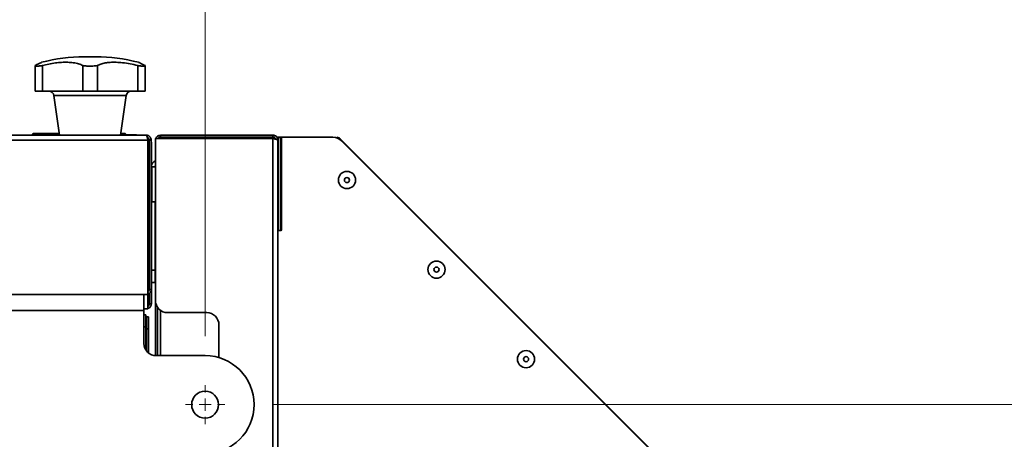
# Model space of a CAD drawing. Units: millimetres. Extents: x 100 to 25096, y 0 to 8300.
# Drawn here: x 3818 to 4220, y 7454 to 7625 of the extents above; entities that cross this region are included whole.
import ezdxf

# ---------------------------------------------------------------- set-up
doc = ezdxf.new("R2010")
doc.units = ezdxf.units.MM
doc.header["$LTSCALE"] = 20
doc.layers.add('KONTUR', color=7, linetype='Continuous', lineweight=35)
doc.styles.add('SLDTEXTSTYLE1', font='TXT', dxfattribs={"width": 0.605})
doc.dimstyles.new('SLDDIMSTYLE1', dxfattribs={"dimtxt": 71.912923, "dimasz": 66.04, "dimexe": 0, "dimexo": 0.0625, "dimgap": 17.978231, "dimtad": 1, "dimdec": 0, "dimrnd": 1e-09, "dimzin": 12, "dimdsep": 46, "dimtxsty": 'SLDTEXTSTYLE1', "dimsah": 1, "dimcen": 0.09, "dimadec": 0, "dimazin": 3, "dimtfac": 1, "dimtdec": 0, "dimtofl": 0, "dimtmove": 0, "dimatfit": 3, "dimfxl": 1, "dimfrac": 2, "dimtolj": 1, "dimtzin": 12, "dimarcsym": 0})

# ---------------------------------------------------------------- blocks, each defined once
blk = doc.blocks.new('_D_17')
at = {"color": 7, "linetype": 'Continuous', "lineweight": 0}
for p, q in [((3921.49, 7468.3), (4621.99, 7468.3)), ((4581.99, 7468.3), (4581.99, 6943.3)), ((3921.49, 6943.3), (4621.99, 6943.3))]:
    blk.add_line(p, q, dxfattribs=at)
at = {"color": 7, "linetype": 'Continuous', "lineweight": 18}
for points in [[(4581.99, 7468.3), (4571.83, 7402.26), (4592.15, 7402.26)], [(4581.99, 6943.3), (4592.15, 7009.34), (4571.83, 7009.34)]]:
    blk.add_solid(points, dxfattribs=at)
at = {"color": 7, "linetype": 'Continuous', "lineweight": 18, "insert": (4486.49, 7123.49), "char_height": 74.083, "attachment_point": 1, "rotation": 90, "style": 'SLDTEXTSTYLE1'}
blk.add_mtext('525', dxfattribs=at)
blk = doc.blocks.new('_D_18')
at = {"color": 7, "linetype": 'Continuous', "lineweight": 0}
for p, q in [((2979.49, 7496.3), (2979.49, 7808.64)), ((3893.49, 7496.3), (3893.49, 7808.64)), ((2979.49, 7768.64), (3893.49, 7768.64))]:
    blk.add_line(p, q, dxfattribs=at)
at = {"color": 7, "linetype": 'Continuous', "lineweight": 18}
for points in [[(2979.49, 7768.64), (3045.53, 7758.48), (3045.53, 7778.8)], [(3893.49, 7768.64), (3827.45, 7778.8), (3827.45, 7758.48)]]:
    blk.add_solid(points, dxfattribs=at)
at = {"color": 7, "linetype": 'Continuous', "lineweight": 18, "insert": (3354.17, 7864.14), "char_height": 74.083, "attachment_point": 1, "style": 'SLDTEXTSTYLE1'}
blk.add_mtext('914', dxfattribs=at)
blk = doc.blocks.new('SW_CENTERMARKSYMBOL_1')
at = {"color": 0, "linetype": 'Continuous', "lineweight": 18}
for p, q in [((0, 5), (0, 8)), ((-5, 0), (-8, 0)), ((0, 0), (-2.5, 0)), ((0, 0), (0, 2.5)), ((0, 0), (0, -2.5)), ((0, 0), (2.5, 0)), ((5, 0), (8, 0)), ((0, -5), (0, -8))]:
    blk.add_line(p, q, dxfattribs=at)

msp = doc.modelspace()

# ---------------------------------------------------------------- linework, layer by layer
at = {"layer": 'KONTUR', "color": 7, "linetype": 'Continuous', "lineweight": 35}
for p, q in [((3844.16, 7610.3), (3848.81, 7610.3)), ((3824.03, 7596.3), (3824.03, 7606.73)), ((3827.03, 7596.3), (3827.03, 7606.73)), ((3843.49, 7596.3), (3843.49, 7606.73)), ((3849.49, 7596.3), (3849.49, 7606.73)), ((3865.94, 7596.3), (3865.94, 7606.73)), ((3868.94, 7596.3), (3868.94, 7606.73)), ((3827.03, 7596.3), (3824.03, 7596.3)), ((3843.49, 7596.3), (3827.03, 7596.3)), ((3849.49, 7596.3), (3843.49, 7596.3)), ((3865.94, 7596.3), (3849.49, 7596.3)), ((3868.94, 7596.3), (3865.94, 7596.3)), ((3831.73, 7594.58), (3833.99, 7578.3)), ((3861.25, 7594.58), (3831.73, 7594.58)), ((3858.99, 7578.3), (3861.25, 7594.58)), ((3870.12, 7576.25), (3002.85, 7576.25)), ((3003.54, 7578.3), (3869.44, 7578.3)), ((3823.02, 7578.65), (3823.02, 7578.3)), ((3833.94, 7578.65), (3823.02, 7578.65)), ((3823.32, 7578.95), (3833.9, 7578.95)), ((3861.02, 7578.65), (3859.04, 7578.65)), ((3859.08, 7578.95), (3860.72, 7578.95)), ((3861.02, 7578.3), (3861.02, 7578.65)), ((3861.02, 7578.45), (3865.52, 7578.45)), ((3865.52, 7578.3), (3865.52, 7578.45)), ((3870.52, 7576.65), (3870.04, 7576.65)), ((3870.12, 7513.3), (3870.12, 7576.25)), ((3870.52, 7576.65), (3870.52, 7546.65)), ((3871.49, 7576.25), (3870.69, 7576.25)), ((3870.69, 7576.25), (3870.69, 7515.35)), ((3871.49, 7515.35), (3871.49, 7576.25)), ((3873.17, 7576.98), (3873.17, 7510.85)), ((3873.17, 7576.98), (3921.12, 7576.98)), ((3875.22, 7577.55), (3875.22, 7578.35)), ((3875.22, 7578.35), (3921.12, 7578.35)), ((3921.12, 7577.55), (3875.22, 7577.55)), ((3879.82, 7576.98), (3879.82, 7577.45)), ((3882.77, 7577.45), (3879.82, 7577.45)), ((3921.55, 7577.45), (3882.77, 7577.45)), ((3921.12, 7578.35), (3921.12, 7577.55)), ((3921.12, 6834.72), (3921.12, 7576.98)), ((3945.7, 7577.45), (3922.79, 7577.45)), ((3923.17, 7576.3), (3923.17, 7577.05)), ((3923.17, 7576.3), (3923.17, 6835.4)), ((3924.37, 7577.35), (3923.47, 7577.35)), ((3923.47, 7577.35), (3923.47, 7558.35)), ((3924.37, 7539.35), (3924.37, 7577.35)), ((3924.67, 7577.05), (3924.67, 7539.65)), ((3947.25, 7577.2), (3947.25, 7577.45)), ((3948.46, 7576.61), (3948.7, 7576.85)), ((4077.97, 7447.58), (3948.7, 7576.85)), ((4077.77, 7447.45), (3949.23, 7575.99)), ((3870.12, 7575.54), (3870.15, 7575.4)), ((3870.12, 7575.4), (3870.15, 7575.4)), ((3870.15, 7575.4), (3870.15, 7514.32)), ((3871.52, 7575.4), (3871.49, 7575.57)), ((3871.52, 7575.4), (3871.49, 7575.4)), ((3871.52, 7575.4), (3871.52, 7509.5)), ((3871.55, 7565.32), (3871.52, 7565.32)), ((3873.17, 7565.45), (3871.77, 7565.45)), ((3871.77, 7565.45), (3871.77, 7551.05)), ((3870.69, 7563.75), (3870.52, 7563.75)), ((3870.69, 7558.25), (3870.52, 7558.25)), ((3923.47, 7558.35), (3923.47, 7539.35)), ((3870.69, 7552.75), (3870.52, 7552.75)), ((3870.69, 7549.7), (3870.52, 7549.7)), ((3871.77, 7551.05), (3873.17, 7551.05)), ((3873.02, 7523.2), (3873.02, 7551.05)), ((3870.52, 7546.65), (3870.15, 7546.65)), ((3873.02, 7547.2), (3873.17, 7547.2)), ((3923.47, 7539.35), (3924.37, 7539.35)), ((3870.69, 7531.7), (3870.15, 7531.7)), ((3873.17, 7534.2), (3873.02, 7534.2)), ((3870.69, 7528.2), (3870.15, 7528.2)), ((3870.69, 7524.7), (3870.15, 7524.7)), ((3871.52, 7523.2), (3873.02, 7523.2)), ((3873.02, 7523.2), (3873.02, 7518.2)), ((3873.02, 7522.2), (3873.17, 7522.2)), ((3873.02, 7518.2), (3871.52, 7518.2)), ((3004.49, 7513.3), (3868.49, 7513.3)), ((3868.49, 7513.3), (3870.12, 7513.3)), ((3868.49, 7506.8), (3868.49, 7513.3)), ((3870.15, 7513.43), (3870.15, 7507.45)), ((3870.69, 7515.35), (3871.49, 7515.35)), ((3870.72, 7513.75), (3870.72, 7509.5)), ((3870.72, 7509.5), (3871.52, 7509.5)), ((3873.17, 7510.85), (3873.17, 7488.31)), ((3873.97, 7508.14), (3873.97, 7488.3)), ((3004.49, 7506.8), (3868.49, 7506.8)), ((3870.15, 7507.45), (3868.49, 7507.45)), ((3868.49, 7493.3), (3868.49, 7506.8)), ((3868.49, 7505), (3869.29, 7505)), ((3869.29, 7505), (3869.29, 7500)), ((3869.52, 7504.2), (3870.32, 7504.2)), ((3869.52, 7499.2), (3869.52, 7504.2)), ((3870.32, 7504.2), (3870.32, 7499.2)), ((3875.22, 7488.3), (3875.22, 7506.81)), ((3894.12, 7505.85), (3878.17, 7505.85)), ((3869.29, 7500), (3868.49, 7500)), ((3869.29, 7500), (3869.29, 7490.59)), ((3899.12, 7500.85), (3899.12, 7487.49)), ((3870.32, 7499.2), (3869.52, 7499.2)), ((3869.52, 7490.26), (3869.52, 7499.2)), ((3870.32, 7489.43), (3870.32, 7499.2)), ((3893.49, 7488.3), (3873.49, 7488.3))]:
    msp.add_line(p, q, dxfattribs=at)
for centre, radius in [((3951.41, 7560), 3.5), ((3951.41, 7560), 1.03), ((3987.98, 7523.43), 3.5), ((3987.98, 7523.43), 1.03), ((4024.55, 7486.86), 3.5), ((4024.55, 7486.86), 1.03), ((3893.49, 7468.3), 5.5)]:
    msp.add_circle(centre, radius, dxfattribs=at)
for centre, radius, start, end in [((3844.16, 7540.3), 70, 90, 104.4546), ((3848.81, 7540.3), 70, 75.5459, 90), ((3829.75, 7594.3), 2, 7.9072, 90), ((3863.23, 7594.3), 2, 90, 172.0928), ((3823.32, 7578.65), 0.3, 90, 180), ((3860.72, 7578.65), 0.3, 0, 90), ((3875.22, 7576.3), 2.05, 90, 160.4997), ((3875.22, 7576.3), 1.25, 90, 146.8076), ((3879.82, 7575.4), 2.05, 90, 129.3907), ((3882.77, 7572.45), 5, 90, 114.9246), ((3923.47, 7577.05), 0.3, 90, 180), ((3924.37, 7577.05), 0.3, 0, 90), ((3945.7, 7572.45), 5, 45, 90), ((3947.25, 7575.4), 2.05, 45, 90), ((3874.4, 7565.32), 2.88, 115.2826, 180), ((3871.77, 7565.2), 0.25, 90, 180), ((3874.4, 7565.32), 1.38, 153.0376, 174.5946), ((3871.77, 7551.3), 0.25, 180, 270), ((3923.47, 7539.65), 0.3, 180, 270), ((3924.37, 7539.65), 0.3, 270, 0), ((3869.44, 7515.35), 1.25, 303.1924, 0), ((3869.44, 7515.35), 2.05, 289.5003, 0), ((3869.47, 7509.5), 1.25, 303.1924, 0), ((3869.47, 7509.5), 2.05, 289.5003, 0), ((3878.17, 7510.85), 5, 180, 270), ((3894.12, 7500.85), 5, 0, 90), ((3873.49, 7493.3), 5, 180, 270), ((3893.49, 7468.3), 20, 270, 90)]:
    msp.add_arc(centre, radius, start, end, dxfattribs=at)
for points, knots in [([(3824.03, 7606.73), (3824.53, 7606.99), (3825.54, 7607.5), (3826.39, 7607.92), (3826.77, 7608.11), (3826.71, 7608.08), (3826.7, 7608.07)], [0, 0, 0, 0, 0.310365, 0.632081, 0.908838, 1, 1, 1, 1]), ([(3843.49, 7606.73), (3842.97, 7606.99), (3841.9, 7607.5), (3839.79, 7607.93), (3837.42, 7608.12), (3834.95, 7608.08), (3832.32, 7607.83), (3829.68, 7607.4), (3827.91, 7606.95), (3827.03, 7606.73)], [0, 0, 0, 0, 0.155193, 0.316062, 0.45445, 0.597202, 0.730178, 0.866905, 1, 1, 1, 1]), ([(3865.94, 7606.73), (3864.93, 7606.99), (3862.85, 7607.5), (3859.87, 7607.93), (3857.11, 7608.12), (3854.72, 7608.08), (3852.61, 7607.83), (3850.83, 7607.4), (3849.93, 7606.95), (3849.49, 7606.73)], [0, 0, 0, 0, 0.155194, 0.316064, 0.454451, 0.597203, 0.730179, 0.866906, 1, 1, 1, 1]), ([(3866.28, 7608.07), (3866.28, 7608.07), (3866.28, 7608.07), (3866.79, 7607.83), (3867.64, 7607.4), (3868.51, 7606.95), (3868.94, 7606.73)], [0, 0, 0, 0, 0.194328, 0.460304, 0.733785, 1, 1, 1, 1]), ([(3827.03, 7606.73), (3826.5, 7606.66), (3825.42, 7606.52), (3824.39, 7606.51), (3824.05, 7606.62), (3824.04, 7606.72), (3824.03, 7606.73)], [0, 0, 0, 0, 0.313589, 0.627364, 0.938428, 1, 1, 1, 1]), ([(3849.49, 7606.73), (3848.89, 7606.66), (3847.69, 7606.52), (3845.68, 7606.51), (3844.28, 7606.62), (3843.6, 7606.72), (3843.49, 7606.73)], [0, 0, 0, 0, 0.3135892, 0.6273636, 0.9384279, 1, 1, 1, 1]), ([(3868.94, 7606.73), (3868.88, 7606.66), (3868.76, 7606.52), (3867.77, 7606.51), (3866.72, 7606.62), (3866.05, 7606.72), (3865.94, 7606.73)], [0, 0, 0, 0, 0.313594, 0.627368, 0.938433, 1, 1, 1, 1]), ([(3869.44, 7578.3), (3869.49, 7578.28), (3869.59, 7578.23), (3869.74, 7577.86), (3869.89, 7577.32), (3870.02, 7576.75), (3870.1, 7576.38), (3870.12, 7576.25)], [0, 0, 0, 0, 0.2194932, 0.4390087, 0.6585242, 0.8780397, 1, 1, 1, 1]), ([(3871.49, 7576.25), (3871.47, 7576.49), (3871.42, 7576.96), (3871.05, 7577.58), (3870.51, 7578.05), (3869.93, 7578.27), (3869.57, 7578.29), (3869.44, 7578.3)], [0, 0, 0, 0, 0.219493, 0.439009, 0.658524, 0.87804, 1, 1, 1, 1]), ([(3870.69, 7576.25), (3870.68, 7576.38), (3870.65, 7576.66), (3870.44, 7577.04), (3870.16, 7577.31), (3869.94, 7577.38), (3869.86, 7577.41)], [0, 0, 0, 0, 0.255742, 0.548063, 0.840412, 1, 1, 1, 1]), ([(3870.69, 7575.58), (3870.68, 7575.65), (3870.67, 7575.82), (3870.57, 7575.96), (3870.52, 7576.05)], [0, 0, 0, 0, 0.407042, 1, 1, 1, 1]), ([(3879.82, 7577.45), (3879.87, 7577.43), (3879.97, 7577.39), (3880.08, 7577.12), (3880.13, 7576.98)], [0, 0, 0, 0, 0.503154, 1, 1, 1, 1]), ([(3923.17, 7576.3), (3923.14, 7576.54), (3923.1, 7577.01), (3922.73, 7577.63), (3922.19, 7578.1), (3921.61, 7578.32), (3921.25, 7578.34), (3921.12, 7578.35)], [0, 0, 0, 0, 0.2194932, 0.4390087, 0.6585242, 0.8780397, 1, 1, 1, 1]), ([(3922.29, 7576.72), (3922.23, 7576.84), (3922.12, 7577.1), (3921.78, 7577.39), (3921.42, 7577.53), (3921.2, 7577.55), (3921.12, 7577.55)], [0, 0, 0, 0, 0.2667, 0.557341, 0.847981, 1, 1, 1, 1]), ([(3921.12, 7576.98), (3921.35, 7576.93), (3921.83, 7576.83), (3922.45, 7576.68), (3922.91, 7576.53), (3923.14, 7576.41), (3923.16, 7576.33), (3923.17, 7576.3)], [0, 0, 0, 0, 0.219493, 0.439009, 0.658524, 0.87804, 1, 1, 1, 1]), ([(3947.08, 7577.17), (3947.09, 7577.21), (3947.15, 7577.42), (3947.21, 7577.44), (3947.25, 7577.45)], [0, 0, 0, 0, 0.218453, 1, 1, 1, 1]), ([(3948.7, 7576.85), (3948.72, 7576.8), (3948.74, 7576.73), (3948.62, 7576.51), (3948.57, 7576.43)], [0, 0, 0, 0, 0.658362, 1, 1, 1, 1])]:
    msp.add_open_spline(points, degree=3, knots=knots, dxfattribs=at)

# ---------------------------------------------------------------- block references
at = {"color": 7, "linetype": 'Continuous', "lineweight": 0}
msp.add_blockref('SW_CENTERMARKSYMBOL_1', (3893.49, 7468.3), dxfattribs=at)

# ---------------------------------------------------------------- dimensions: what is measured, and where the dimension line sits
at = {"color": 7, "linetype": 'Continuous', "lineweight": 18}
dim = msp.add_linear_dim(base=(3893.49, 7768.64), p1=(2979.49, 7476.3), p2=(3893.49, 7476.3), dimstyle='SLDDIMSTYLE1', dxfattribs=at)
dim.commit()
dim.dimension.update_dxf_attribs({"geometry": '_D_18', "text_midpoint": (3436.49, 7768.64), "dimtype": 160})
dim = msp.add_linear_dim(base=(4581.99, 6943.3), p1=(3901.49, 7468.3), p2=(3901.49, 6943.3), angle=90, dimstyle='SLDDIMSTYLE1', dxfattribs=at)
dim.commit()
dim.dimension.update_dxf_attribs({"geometry": '_D_17', "text_midpoint": (4581.99, 7205.8), "dimtype": 160})

doc.saveas('drawing.dxf')
